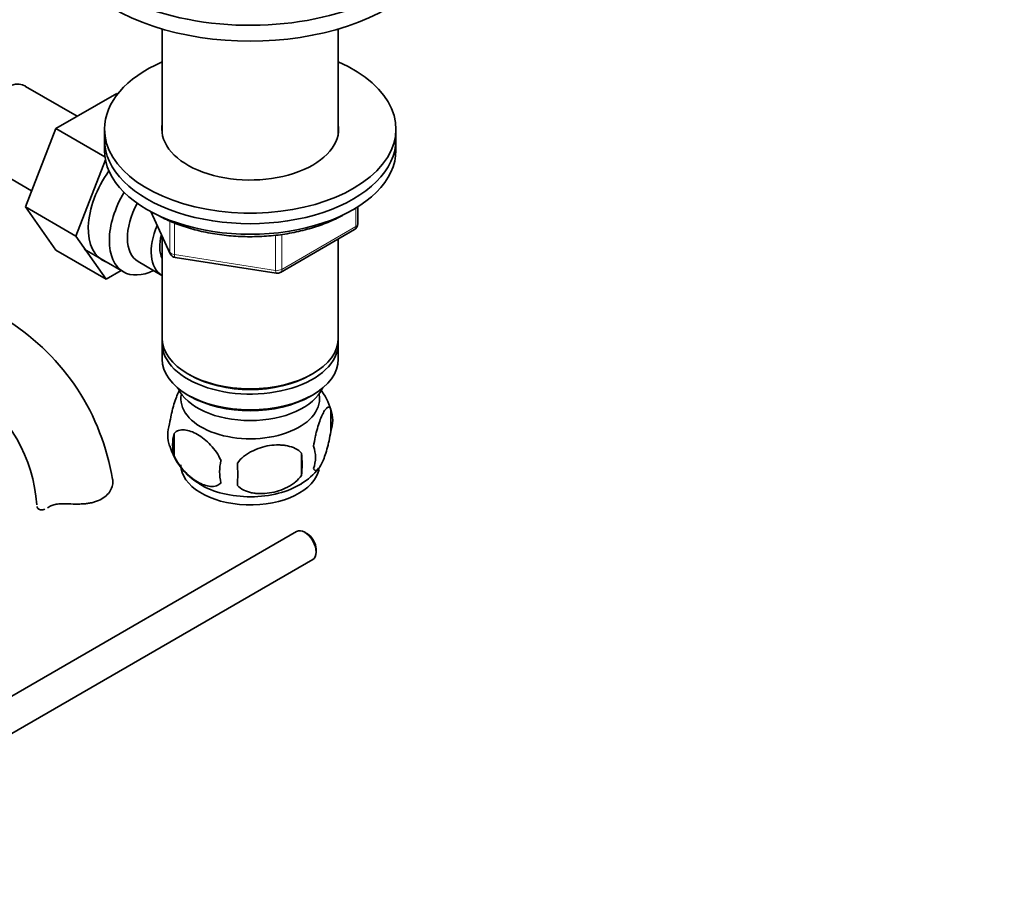
# Model space of a CAD drawing. Units: millimetres. Extents: x 0 to 1588, y 0 to 2028.
# Drawn here: x 454 to 606, y 291 to 426 of the extents above; entities that cross this region are included whole.
import ezdxf
from ezdxf import colors
from ezdxf.entities.mleader import LeaderData, LeaderLine
from ezdxf.math import Vec2, Vec3

# ---------------------------------------------------------------- set-up
doc = ezdxf.new("R2010")
doc.units = ezdxf.units.MM
doc.layers.add('DV7_Défaut', color=7, linetype='Continuous')
doc.layers.add('Défaut', color=7, linetype='Continuous')

# ---------------------------------------------------------------- blocks, each defined once
blk = doc.blocks.new('_DOT')
at = {"color": 0}
blk.add_line((0, 0), (-1, 0), dxfattribs=at)
at = {"color": 0, "const_width": 0.333}
blk.add_lwpolyline([(-0.1665, 0, 1), (0.1665, 0, 1)], format="xyb", close=True, dxfattribs=at)
blk = doc.blocks.new('SE6')
at = {"layer": 'DV7_Défaut', "color": 7, "linetype": 'Continuous', "lineweight": 35}
for p, q in [((476.16, 424.52), (476.16, 408.42)), ((503.36, 408.42), (503.36, 424.52)), ((463.06, 411.07), (455.09, 415.67)), ((469.16, 414.59), (459.75, 409.16)), ((469.3, 414.51), (469.16, 414.59)), ((459.75, 409.16), (455.05, 397.06)), ((467.33, 404.78), (459.75, 409.16)), ((467.26, 409.09), (467.26, 407.46)), ((512.26, 407.46), (512.26, 409.09)), ((467.26, 407.46), (467.26, 405.83)), ((512.26, 405.83), (512.26, 407.46)), ((467.4, 404.35), (462.83, 392.57)), ((448.34, 403.98), (456.02, 399.55)), ((455.05, 397.06), (459.75, 390.38)), ((462.83, 392.57), (455.05, 397.06)), ((506.37, 394.43), (506.37, 397.07)), ((474.4, 396.33), (477.42, 389.82)), ((462.83, 392.57), (467.52, 385.89)), ((476.16, 392.54), (476.16, 376.84)), ((494.44, 386.96), (505.87, 393.56)), ((503.36, 376.84), (503.36, 392.11)), ((467.52, 385.89), (459.75, 390.38)), ((464.14, 390.53), (470.19, 387.03)), ((478.17, 389.26), (493.79, 386.84)), ((472.46, 388.61), (476.14, 386.49)), ((467.52, 385.89), (469.85, 387.23)), ((476.16, 376.02), (476.16, 373.58)), ((503.36, 373.58), (503.36, 376.02)), ((480.14, 371.29), (480.49, 371.08)), ((499.02, 371.08), (499.37, 371.29)), ((480.14, 368.02), (480.49, 367.82)), ((499.02, 367.82), (499.37, 368.02)), ((502.19, 365.83), (502.19, 362.4)), ((478, 362.09), (478, 358.66)), ((497.68, 359.05), (497.68, 355.61)), ((496.92, 346.96), (414.47, 299.36)), ((498.59, 346.59), (498.17, 346.83)), ((499.94, 343.77), (499.94, 344.26)), ((419.42, 296.44), (499.42, 342.63))]:
    blk.add_line(p, q, dxfattribs=at)
at = {"layer": 'DV7_Défaut', "color": 7, "linetype": 'Continuous', "lineweight": 18}
for p, q in [((506.08, 394.02), (506.08, 396.89)), ((474.49, 396.29), (477.36, 390.1)), ((477.36, 390.1), (477.36, 394.89)), ((478.07, 394.59), (478.07, 389.69)), ((494.65, 387.42), (506.08, 394.02)), ((493.68, 387.27), (493.68, 392.71)), ((494.65, 392.83), (494.65, 387.42)), ((478.07, 389.69), (493.68, 387.27)), ((458.73, 350.78), (459.18, 351.04))]:
    blk.add_line(p, q, dxfattribs=at)
at = {"layer": 'DV7_Défaut', "color": 7, "linetype": 'Continuous', "lineweight": 35}
for centre, radius, start, end in [((505.37, 394.43), 1, 300, 0), ((478.32, 390.25), 1, 204.8961, 261.206), ((493.94, 387.83), 1, 261.206, 300), ((433.15, 349.27), 35.81, 9.161, 57.3742), ((433.21, 349.41), 23.67, 4.0178, 55.9822), ((492.5, 362.9), 10.1, 16.4552, 37.0174), ((497.44, 364.12), 5.05, 340.1419, 19.8581), ((482.27, 361.84), 5.24, 160.8888, 199.1112), ((484.64, 360.37), 6.86, 165.5086, 194.4914), ((487.15, 363.12), 10.24, 196.5426, 240.0525), ((479.92, 357.33), 17.84, 354.4821, 5.5179), ((494.68, 358.4), 5.15, 340.5456, 19.4544), ((491.89, 356.19), 6.86, 165.5143, 194.4857), ((459.47, 355.8), 28.36, 356.5328, 3.4672), ((493.06, 362.24), 9.12, 299.8985, 322.7154)]:
    blk.add_arc(centre, radius, start, end, dxfattribs=at)
for centre, major_axis, start_param, end_param in [((489.76, 442.41), (-30, 0), 0, 3.982661), ((489.76, 439.96), (-30, 0), 0, 3.141593), ((489.76, 409.09), (-22.5, 0), 5.361457, 6.283185), ((489.76, 409.09), (-22.5, 0), 0, 4.063321), ((451.71, 409.83), (3.38, 5.85), 0, 3.141593), ((489.76, 409.09), (-13.65, 0), 6.197567, 6.283185), ((489.76, 409.09), (-13.65, 0), 0, 3.227211), ((489.76, 407.46), (-22.5, 0), 0, 3.141593), ((489.76, 407.46), (-22.5, 0), 0, 3.141593), ((489.76, 405.83), (-22.5, 0), 0, 3.141593), ((472.22, 397.99), (5.28, 9.14), 1.393048, 3.23899), ((475.44, 396.13), (-5.25, -9.09), 4.694912, 6.283185), ((476.46, 395.54), (-4, -6.93), 4.746528, 6.283185), ((480.14, 393.42), (-4, -6.93), 4.925515, 6.283185), ((480.14, 393.42), (-3.07, -5.33), 5.14965, 5.910629), ((475.44, 396.13), (-5.25, -9.09), 0, 0.704547), ((489.76, 376.84), (13.6, 0), 3.141593, 6.283185), ((489.76, 376.02), (-13.6, 0), 6.231169, 6.283185), ((489.76, 376.02), (-13.6, 0), 0, 3.193609), ((489.76, 373.58), (13.6, 0), 3.141593, 6.283185), ((489.76, 376.43), (-13.1, 0), 0.785398, 2.356194), ((489.76, 370.72), (-11.5, 0), 0.250403, 2.891189), ((489.76, 367.45), (10.7, 0), 3.023689, 6.283185), ((489.76, 373.17), (-13.1, 0), 0.785398, 2.356194), ((489.76, 367.45), (10.7, 0), 0, 0.117904), ((489.76, 357.25), (10.7, 0), 3.141593, 6.169923), ((489.76, 358.5), (10.7, 0), 3.89685, 5.542734), ((498.17, 344.79), (-1.25, 2.17), 3.141593, 6.283185), ((498.59, 345.04), (0.95, -1.65), 0.785398, 2.356194)]:
    blk.add_ellipse(centre, major_axis=major_axis, ratio=0.57735, start_param=start_param, end_param=end_param, dxfattribs=at)
at = {"layer": 'DV7_Défaut', "color": 7, "linetype": 'Continuous', "lineweight": 18}
for centre, major_axis, ratio, start_param, end_param in [((505.37, 394.43), (-0.5, 0.866), 0.57735, 3.141593, 3.926991), ((505.37, 394.43), (-1, 0), 0.57735, 2.356194, 3.141593), ((478.32, 390.25), (-1, 0), 0.57735, 0.261799, 1.308997), ((478.32, 390.25), (0.907, 0.421), 0.788675, 2.790713, 3.141593), ((478.32, 390.25), (0.153, 0.988), 0.211325, 2.202711, 3.141593), ((493.94, 387.83), (-1, 0), 0.57735, 1.308997, 2.356194), ((493.94, 387.83), (0.153, 0.988), 0.211325, 2.202711, 3.141593), ((493.94, 387.83), (-0.5, 0.866), 0.57735, 3.141593, 3.926991)]:
    blk.add_ellipse(centre, major_axis=major_axis, ratio=ratio, start_param=start_param, end_param=end_param, dxfattribs=at)
at = {"layer": 'DV7_Défaut', "color": 7, "linetype": 'Continuous', "lineweight": 35}
for points, knots in [([(475.11, 395.98), (475.53, 395.75), (476.55, 395.19), (478.61, 394.31), (481.18, 393.5), (483.94, 392.91), (486.8, 392.55), (489.71, 392.42), (492.63, 392.54), (495.49, 392.89), (498.25, 393.48), (500.84, 394.28), (502.72, 395.08), (503.72, 395.6), (503.98, 395.75)], [0, 0, 0, 0, 0.048609, 0.140598, 0.232518, 0.324326, 0.416038, 0.507696, 0.599346, 0.691032, 0.782797, 0.874694, 0.96677, 1, 1, 1, 1]), ([(477.32, 363.55), (477.39, 364.04), (477.48, 364.52), (477.63, 365.21), (477.68, 365.44), (477.79, 365.88), (477.85, 366.09), (478.02, 366.7), (478.14, 367.08), (478.39, 367.77), (478.52, 368.08), (478.73, 368.53), (478.82, 368.7), (478.9, 368.84)], [0, 0, 0, 0, 0.214436, 0.214436, 0.321654, 0.321654, 0.428872, 0.428872, 0.643307, 0.643307, 0.857743, 0.857743, 1, 1, 1, 1]), ([(499.54, 360.12), (499.61, 360.61), (499.7, 361.08), (499.84, 361.77), (499.9, 362), (500.01, 362.44), (500.06, 362.65), (500.24, 363.26), (500.36, 363.64), (500.61, 364.33), (500.74, 364.64), (500.99, 365.19), (501.12, 365.42), (501.3, 365.71), (501.36, 365.79), (501.48, 365.94), (501.54, 366), (501.72, 366.14), (501.83, 366.18), (502.03, 366.11), (502.12, 366.02), (502.19, 365.83)], [0, 0, 0, 0, 0.125, 0.125, 0.1875, 0.1875, 0.25, 0.25, 0.375, 0.375, 0.5, 0.5, 0.625, 0.625, 0.6875, 0.6875, 0.75, 0.75, 0.875, 0.875, 1, 1, 1, 1]), ([(485.25, 357.91), (485.05, 358.35), (484.81, 358.79), (484.26, 359.59), (483.96, 359.97), (483.32, 360.65), (482.99, 360.96), (482.31, 361.51), (481.97, 361.74), (481.28, 362.14), (480.93, 362.3), (480.25, 362.54), (479.92, 362.62), (479.45, 362.66), (479.29, 362.66), (478.99, 362.63), (478.85, 362.6), (478.44, 362.47), (478.19, 362.31), (478, 362.09)], [0, 0, 0, 0, 0.125, 0.125, 0.25, 0.25, 0.375, 0.375, 0.5, 0.5, 0.625, 0.625, 0.75, 0.75, 0.8125, 0.8125, 0.875, 0.875, 1, 1, 1, 1]), ([(502.19, 362.4), (502.12, 361.91), (502.03, 361.44), (501.88, 360.75), (501.83, 360.52), (501.72, 360.08), (501.66, 359.87), (501.49, 359.26), (501.37, 358.88), (501.12, 358.19), (500.99, 357.88), (500.74, 357.33), (500.61, 357.1), (500.42, 356.81), (500.36, 356.73), (500.24, 356.58), (500.18, 356.52), (500.01, 356.38), (499.9, 356.34), (499.7, 356.4), (499.61, 356.5), (499.54, 356.69)], [0, 0, 0, 0, 0.125, 0.125, 0.1875, 0.1875, 0.25, 0.25, 0.375, 0.375, 0.5, 0.5, 0.625, 0.625, 0.6875, 0.6875, 0.75, 0.75, 0.875, 0.875, 1, 1, 1, 1]), ([(487.78, 357.51), (488.05, 357.89), (488.37, 358.23), (488.93, 358.68), (489.13, 358.83), (489.54, 359.09), (489.75, 359.22), (490.4, 359.55), (490.86, 359.74), (491.79, 360.04), (492.26, 360.15), (493.21, 360.29), (493.68, 360.33), (494.37, 360.32), (494.6, 360.31), (495.05, 360.26), (495.27, 360.23), (495.93, 360.09), (496.34, 359.96), (497.09, 359.58), (497.42, 359.34), (497.68, 359.05)], [0, 0, 0, 0, 0.125, 0.125, 0.1875, 0.1875, 0.25, 0.25, 0.375, 0.375, 0.5, 0.5, 0.625, 0.625, 0.6875, 0.6875, 0.75, 0.75, 0.875, 0.875, 1, 1, 1, 1]), ([(478, 358.66), (478.1, 358.44), (478.21, 358.22), (478.45, 357.79), (478.58, 357.58), (478.99, 356.97), (479.29, 356.59), (479.77, 356.08), (479.93, 355.92), (480.26, 355.61), (480.43, 355.47), (480.94, 355.06), (481.28, 354.82), (481.98, 354.42), (482.32, 354.26), (482.99, 354.03), (483.33, 353.95), (483.81, 353.91), (483.96, 353.91), (484.26, 353.94), (484.4, 353.97), (484.81, 354.1), (485.05, 354.25), (485.25, 354.48)], [0, 0, 0, 0, 0.0625, 0.0625, 0.125, 0.125, 0.25, 0.25, 0.3125, 0.3125, 0.375, 0.375, 0.5, 0.5, 0.625, 0.625, 0.75, 0.75, 0.8125, 0.8125, 0.875, 0.875, 1, 1, 1, 1]), ([(468.49, 355.12), (468.55, 354.87), (468.57, 354.6), (468.49, 354.03), (468.4, 353.74), (468.12, 353.18), (467.94, 352.9), (467.45, 352.4), (467.17, 352.18), (466.51, 351.8), (466.14, 351.64), (465.55, 351.47), (465.34, 351.42), (464.92, 351.33), (464.7, 351.3), (464.27, 351.25), (464.04, 351.23), (463.59, 351.2), (463.36, 351.2), (462.66, 351.19), (462.2, 351.2), (461.74, 351.22)], [0, 0, 0, 0, 0.125, 0.125, 0.25, 0.25, 0.375, 0.375, 0.5, 0.5, 0.625, 0.625, 0.6875, 0.6875, 0.75, 0.75, 0.8125, 0.8125, 0.875, 0.875, 1, 1, 1, 1]), ([(497.68, 355.61), (497.41, 355.24), (497.09, 354.9), (496.53, 354.45), (496.33, 354.3), (495.93, 354.04), (495.71, 353.91), (495.06, 353.58), (494.61, 353.39), (493.68, 353.09), (493.21, 352.98), (492.26, 352.83), (491.79, 352.8), (491.1, 352.81), (490.87, 352.82), (490.41, 352.86), (490.19, 352.9), (489.54, 353.04), (489.13, 353.17), (488.37, 353.55), (488.05, 353.79), (487.78, 354.08)], [0, 0, 0, 0, 0.125, 0.125, 0.1875, 0.1875, 0.25, 0.25, 0.375, 0.375, 0.5, 0.5, 0.625, 0.625, 0.6875, 0.6875, 0.75, 0.75, 0.875, 0.875, 1, 1, 1, 1]), ([(458.73, 350.78), (458.89, 350.89), (459.07, 350.98), (459.39, 351.08), (459.51, 351.11), (459.74, 351.16), (459.87, 351.18), (460.13, 351.21), (460.26, 351.22), (460.54, 351.24), (460.69, 351.24), (461.13, 351.25), (461.43, 351.24), (461.74, 351.22)], [0, 0, 0, 0, 0.25, 0.25, 0.375, 0.375, 0.5, 0.5, 0.625, 0.625, 0.75, 0.75, 1, 1, 1, 1]), ([(456.84, 350.82), (456.87, 350.67), (456.94, 350.54), (457.17, 350.36), (457.32, 350.31), (457.66, 350.3), (457.86, 350.34), (458.07, 350.42)], [0, 0, 0, 0, 0.3335482, 0.3335482, 0.6670964, 0.6670964, 1, 1, 1, 1])]:
    blk.add_open_spline(points, degree=3, knots=knots, dxfattribs=at)
blk.add_open_spline([(458.46, 350.61), (458.55, 350.66), (458.64, 350.72), (458.73, 350.78)], degree=3, dxfattribs=at)

msp = doc.modelspace()

# ---------------------------------------------------------------- block references
at = {"layer": 'Défaut'}
msp.add_blockref('SE6', (0, 0), dxfattribs=at)

# ---------------------------------------------------------------- leaders
at = {"layer": 'Défaut', "color": 7, "linetype": 'Continuous', "lineweight": 18}
ml = msp.add_multileader_mtext('Standard', dxfattribs=at)
ml.set_content('{\\pxsm0.9;\\fSolid Edge ISO|b1||i0||c0|p34;\\W1.;10/01/2017\\P}', color=256)
ml.set_leader_properties()
ml.set_arrow_properties(name='DOT')
ml.build(insert=Vec2(0, 0))
ml.multileader.update_dxf_attribs({"leader_type": 0, "dogleg_length": 0, "arrow_head_size": 12})
ctx = ml.context
ctx.base_point, ctx.char_height, ctx.arrow_head_size, ctx.landing_gap_size = Vec3(1229.8, 2020.81), 12, 12, 4.2
notes = []
notes.append((ctx, [(0, (0, 0, 0), (0, 0), (1, 0), 1, [])]))
ctx.mtext.insert = Vec3(1231.8, 2026.93)
ml = msp.add_multileader_mtext('Standard', dxfattribs=at)
ml.set_content('{\\pxsm0.9;\\fArial|b1||i0||c0|p34;\\W1.;151\\P}', color=256)
ml.set_leader_properties()
ml.set_arrow_properties(name='DOT')
ml.build(insert=Vec2(0, 0))
ml.multileader.update_dxf_attribs({"leader_type": 0, "dogleg_length": 0, "arrow_head_size": 12})
ctx = ml.context
ctx.base_point, ctx.char_height, ctx.arrow_head_size, ctx.landing_gap_size = Vec3(510.67, 2020.65), 12, 12, 4.2
notes.append((ctx, [(0, (0, 0, 0), (0, 0), (1, 0), 1, [])]))
ctx.mtext.insert = Vec3(512.67, 2026.75)
for ctx, leaders in notes:
    for number, flags, end, landing, length, lines in leaders:
        leader = LeaderData()
        leader.index, (leader.has_last_leader_line, leader.has_dogleg_vector, leader.attachment_direction) = number, flags
        leader.last_leader_point, leader.dogleg_vector, leader.dogleg_length = Vec3(end), Vec3(landing), length
        for number, points, colour, breaks in lines:
            line = LeaderLine()
            line.index, line.vertices, line.color, line.breaks = number, Vec3.list(points), colors.encode_raw_color(colour), breaks
            leader.lines.append(line)
        ctx.leaders.append(leader)

doc.saveas('drawing.dxf')
